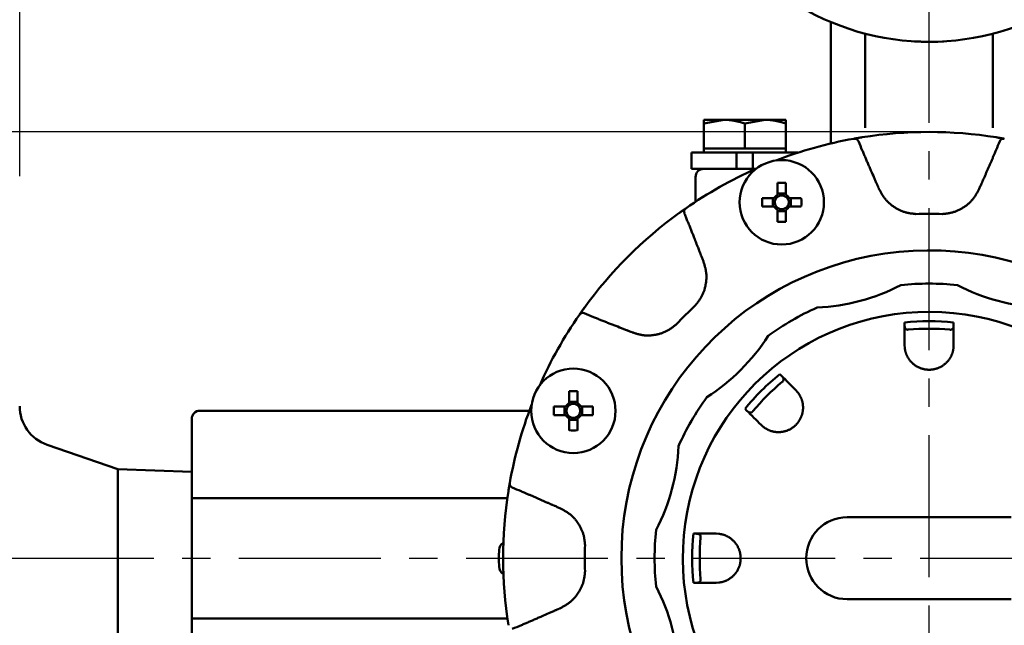
# Model space of a CAD drawing. Units: millimetres. Extents: x 0 to 1260, y -1 to 891.
# Drawn here: x 197 to 318, y 644 to 718 of the extents above; entities that cross this region are included whole.
import ezdxf

# ---------------------------------------------------------------- set-up
doc = ezdxf.new("R2010")
doc.units = ezdxf.units.MM
doc.header["$LTSCALE"] = 0.545669
doc.linetypes.add('CENTER', pattern=[50.8, 31.75, -6.35, 6.35, -6.35])
doc.layers.add('NoLayerName_001', color=7, linetype='Continuous')
doc.styles.get("Standard").update_dxf_attribs({"font": 'txt', "bigfont": 'extfont2'})
doc.dimstyles.get("Standard").update_dxf_attribs({"dimtxt": 2.5, "dimasz": 2.5, "dimexe": 1.25, "dimexo": 0.625, "dimtad": 1, "dimzin": 0, "dimdsep": 46, "dimtxsty": 'Standard', "dimcen": 2.5, "dimadec": 0, "dimazin": 0, "dimtfac": 0.75, "dimtmove": 0, "dimatfit": 3, "dimfxl": 1, "dimarcsym": 0})

# ---------------------------------------------------------------- blocks, each defined once
blk = doc.blocks.new('_OPEN30')
at = {"color": 0, "linetype": 'ByBlock', "lineweight": -2}
for p, q in [((-1, 0.267949), (0, 0)), ((0, 0), (-1, -0.267949)), ((0, 0), (-1, 0))]:
    blk.add_line(p, q, dxfattribs=at)
blk = doc.blocks.new('*D4')
at = {"layer": 'Defpoints', "color": 0}
for p in [(95.29, 801.12), (302.33, 801.12), (293.84, 301.12)]:
    blk.add_point(p, dxfattribs=at)
at = {"layer": 'NoLayerName_001', "color": 0, "linetype": 'Continuous', "lineweight": 25}
for p, q in [((301.7, 801.12), (87.04, 801.12)), ((95.29, 305.62), (95.29, 796.62)), ((293.21, 301.12), (87.04, 301.12))]:
    blk.add_line(p, q, dxfattribs=at)
at = {"layer": 'NoLayerName_001', "color": 0, "lineweight": 25, "xscale": 4.5, "yscale": 4.5, "zscale": 4.5}
for p, rotation in [((95.29, 801.12), 90), ((95.29, 301.12), 270)]:
    blk.add_blockref('_OPEN30', p, dxfattribs=dict(at, rotation=rotation))
at = {"layer": 'NoLayerName_001', "color": 0, "lineweight": 25, "insert": (85.44, 551.12), "char_height": 9, "attachment_point": 5, "rotation": 90}
blk.add_mtext('(500)', dxfattribs=at)
blk = doc.blocks.new('*D6')
at = {"layer": 'Defpoints', "color": 0}
for p in [(183.33, 812.25), (183.33, 678.12), (433.33, 678.12)]:
    blk.add_point(p, dxfattribs=at)
at = {"layer": 'NoLayerName_001', "color": 0, "linetype": 'Continuous', "lineweight": 25}
for p, q in [((183.33, 678.74), (183.33, 820.5)), ((433.33, 678.74), (433.33, 820.5)), ((428.83, 812.25), (187.83, 812.25))]:
    blk.add_line(p, q, dxfattribs=at)
at = {"layer": 'NoLayerName_001', "color": 0, "lineweight": 25, "xscale": 4.5, "yscale": 4.5, "zscale": 4.5, "rotation": 180}
blk.add_blockref('_OPEN30', (183.33, 812.25), dxfattribs=at)
at = {"layer": 'NoLayerName_001', "color": 0, "lineweight": 25, "xscale": 4.5, "yscale": 4.5, "zscale": 4.5}
blk.add_blockref('_OPEN30', (433.33, 812.25), dxfattribs=at)
at = {"layer": 'NoLayerName_001', "color": 0, "lineweight": 25, "insert": (308.33, 820.5), "char_height": 9, "attachment_point": 5}
blk.add_mtext('\\A1;250{\\H4.500000;\\S+4^ -2;}', dxfattribs=at)
blk = doc.blocks.new('*D11')
at = {"layer": 'Defpoints', "color": 0}
for p in [(183.33, 770.38), (197.33, 698.12), (183.33, 678.12)]:
    blk.add_point(p, dxfattribs=at)
at = {"layer": 'NoLayerName_001', "color": 0, "linetype": 'Continuous', "lineweight": 25}
for p, q in [((183.33, 678.74), (183.33, 778.63)), ((197.33, 698.74), (197.33, 778.63)), ((178.83, 770.38), (174.33, 770.38)), ((197.33, 770.38), (183.33, 770.38)), ((201.83, 770.38), (206.33, 770.38))]:
    blk.add_line(p, q, dxfattribs=at)
at = {"layer": 'NoLayerName_001', "color": 0, "lineweight": 25, "xscale": 4.5, "yscale": 4.5, "zscale": 4.5}
blk.add_blockref('_OPEN30', (183.33, 770.38), dxfattribs=at)
at = {"layer": 'NoLayerName_001', "color": 0, "lineweight": 25, "xscale": 4.5, "yscale": 4.5, "zscale": 4.5, "rotation": 180}
blk.add_blockref('_OPEN30', (197.33, 770.38), dxfattribs=at)
at = {"layer": 'NoLayerName_001', "color": 0, "lineweight": 25, "insert": (190.33, 777.88), "char_height": 9, "attachment_point": 5}
blk.add_mtext('14', dxfattribs=at)
blk = doc.blocks.new('*D14')
at = {"layer": 'Defpoints', "color": 0}
for p in [(314.34, 801.12), (453.92, 652.12), (477.38, 652.12)]:
    blk.add_point(p, dxfattribs=at)
at = {"layer": 'NoLayerName_001', "color": 0, "linetype": 'Continuous', "lineweight": 25}
for p, q in [((314.96, 801.12), (485.63, 801.12)), ((477.38, 796.62), (477.38, 656.62)), ((454.55, 652.12), (485.63, 652.12))]:
    blk.add_line(p, q, dxfattribs=at)
at = {"layer": 'NoLayerName_001', "color": 0, "lineweight": 25, "xscale": 4.5, "yscale": 4.5, "zscale": 4.5}
for p, rotation in [((477.38, 801.12), 90), ((477.38, 652.12), 270)]:
    blk.add_blockref('_OPEN30', p, dxfattribs=dict(at, rotation=rotation))
at = {"layer": 'NoLayerName_001', "color": 0, "lineweight": 25, "insert": (469.71, 726.62), "char_height": 9, "attachment_point": 5, "rotation": 90}
blk.add_mtext('\\A1;149{\\H7.200000;%%p1}', dxfattribs=at)
blk = doc.blocks.new('*D30')
at = {"layer": 'Defpoints', "color": 0}
for p in [(308.33, 704.12), (119.1, 600.12), (308.33, 600.12)]:
    blk.add_point(p, dxfattribs=at)
at = {"layer": 'NoLayerName_001', "color": 0, "linetype": 'Continuous', "lineweight": 25}
for p, q in [((307.71, 704.12), (110.85, 704.12)), ((119.1, 699.62), (119.1, 604.62)), ((307.71, 600.12), (110.85, 600.12))]:
    blk.add_line(p, q, dxfattribs=at)
at = {"layer": 'NoLayerName_001', "color": 0, "lineweight": 25, "xscale": 4.5, "yscale": 4.5, "zscale": 4.5}
for p, rotation in [((119.1, 704.12), 90), ((119.1, 600.12), 270)]:
    blk.add_blockref('_OPEN30', p, dxfattribs=dict(at, rotation=rotation))
at = {"layer": 'NoLayerName_001', "color": 0, "lineweight": 25, "insert": (111.6, 652.12), "char_height": 9, "attachment_point": 5, "rotation": 90}
blk.add_mtext('%%c104', dxfattribs=at)

msp = doc.modelspace()

# ---------------------------------------------------------------- linework, layer by layer
at = {"layer": 'NoLayerName_001', "color": 1, "linetype": 'CENTER', "lineweight": 25}
for p, q in [((308.33, 289.44), (308.33, 806.02)), ((308.33, 289.44), (308.33, 715.8)), ((168.65, 652.12), (453.92, 652.12)), ((168.65, 652.12), (453.92, 652.12))]:
    msp.add_line(p, q, dxfattribs=at)
at = {"layer": 'NoLayerName_001', "color": 1, "linetype": 'Continuous', "lineweight": 50}
for p, q in [((296.33, 717.4), (296.33, 717.54)), ((296.33, 702.71), (296.33, 717.4)), ((300.53, 716.12), (300.53, 704.62)), ((308.33, 715.12), (310.11, 715.17)), ((316.13, 704.62), (316.13, 716.12)), ((283.33, 705.62), (280.83, 705.62)), ((280.83, 705.17), (283.33, 705.62)), ((288.33, 705.62), (283.33, 705.62)), ((285.83, 705.17), (288.33, 705.62)), ((290.83, 705.62), (288.33, 705.62)), ((280.83, 702.12), (280.83, 705.17)), ((285.83, 702.12), (285.83, 705.17)), ((290.83, 702.12), (290.83, 705.17)), ((283.33, 702.12), (280.83, 702.12)), ((280.83, 702.12), (280.83, 701.62)), ((285.83, 702.12), (283.33, 702.12)), ((288.33, 702.12), (285.83, 702.12)), ((290.83, 702.12), (288.33, 702.12)), ((290.83, 701.62), (290.83, 702.12)), ((284.83, 701.62), (279.33, 701.62)), ((279.33, 701.62), (279.33, 699.62)), ((284.83, 699.62), (284.83, 701.62)), ((286.83, 701.62), (284.83, 701.62)), ((286.83, 701.62), (286.83, 699.62)), ((292.33, 701.62), (286.83, 701.62)), ((292.33, 701.6), (292.33, 701.62)), ((284.83, 699.62), (279.33, 699.62)), ((284.83, 699.62), (286.83, 699.62)), ((287.17, 699.62), (286.83, 699.62)), ((279.83, 698.62), (279.83, 695.61)), ((289.83, 697.92), (289.83, 696.45)), ((290.86, 696.45), (290.86, 697.92)), ((289.44, 696.06), (287.96, 696.06)), ((289.26, 696.06), (289.26, 695.03)), ((290.86, 696.63), (289.83, 696.63)), ((292.73, 696.06), (291.26, 696.06)), ((291.44, 695.03), (291.44, 696.06)), ((278.63, 694.8), (277.81, 694.22)), ((287.96, 695.03), (289.44, 695.03)), ((291.26, 695.03), (292.73, 695.03)), ((289.83, 694.63), (289.83, 693.16)), ((289.83, 694.45), (290.86, 694.45)), ((290.86, 693.16), (290.86, 694.63)), ((266.24, 682.65), (265.67, 681.85)), ((305.33, 680.61), (305.33, 680.89)), ((311.33, 680.89), (311.33, 680.61)), ((305.35, 677.8), (305.33, 678.12)), ((311.33, 678.12), (311.32, 677.8)), ((290.11, 674.58), (290.31, 674.39)), ((264.4, 672.49), (264.4, 671.01)), ((265.43, 671.01), (265.43, 672.49)), ((292.07, 672.62), (292.28, 672.39)), ((264, 670.62), (262.53, 670.62)), ((263.82, 670.62), (263.82, 669.59)), ((265.43, 671.19), (264.4, 671.19)), ((267.29, 670.62), (265.82, 670.62)), ((266, 669.59), (266, 670.62)), ((219.33, 670.12), (259.55, 670.12)), ((262.53, 669.59), (264, 669.59)), ((265.82, 669.59), (267.29, 669.59)), ((286.06, 670.14), (285.87, 670.34)), ((218.33, 669.12), (218.33, 668.83)), ((218.33, 659.45), (218.33, 668.83)), ((264.4, 669.19), (264.4, 667.72)), ((264.4, 669.02), (265.43, 669.02)), ((265.43, 667.72), (265.43, 669.19)), ((288.06, 668.17), (287.83, 668.38)), ((209.33, 662.97), (200.7, 665.95)), ((218.33, 662.66), (209.33, 662.97)), ((209.33, 641.27), (209.33, 662.97)), ((218.33, 659.45), (218.33, 658.75)), ((218.33, 659.45), (256.85, 659.45)), ((218.33, 645.49), (218.33, 658.75)), ((298.33, 657.12), (318.33, 657.12)), ((279.56, 655.12), (279.84, 655.12)), ((282.33, 655.12), (282.65, 655.1)), ((279.84, 649.12), (279.56, 649.12)), ((282.65, 649.14), (282.33, 649.12)), ((318.33, 647.12), (298.33, 647.12)), ((218.33, 645.49), (218.33, 644.78)), ((218.33, 635.41), (218.33, 644.78)), ((218.33, 644.78), (256.85, 644.78))]:
    msp.add_line(p, q, dxfattribs=at)
for points in [[(300.15, 703.47), (299.77, 703.41), (299.19, 703.31)], [(317.51, 703.3), (316.89, 703.41), (316.51, 703.47)], [(257.15, 661.3), (257.04, 660.68), (256.98, 660.3)]]:
    msp.add_lwpolyline(points, dxfattribs=at)
for centre in [(290.35, 695.54), (264.91, 670.1)]:
    msp.add_circle(centre, 5.15, dxfattribs=at)
for centre, radius, start, end in [((308.33, 746.12), 31, 237.1992, 302.7253), ((308.33, 652.12), 52, 100.1665, 111.0699), ((299.24, 702.81), 0.5, 22.6447, 100.1577), ((308.33, 652.12), 52, 80.9479, 99.0521), ((317.42, 702.81), 0.5, 79.8423, 157.3553), ((308.33, 652.12), 52, 114.0118, 124.8335), ((280.83, 698.62), 1, 90, 180), ((290.35, 670.24), 27.69, 88.9343, 91.0657), ((315.64, 695.54), 27.68, 178.934, 181.066), ((290.35, 695.54), 1.05, 119.4981, 150.5019), ((290.35, 695.54), 0.851, 142.7589, 217.2411), ((290.35, 695.54), 0.851, 127.2411, 142.7589), ((290.35, 695.54), 0.851, 52.7589, 127.2411), ((290.35, 695.54), 1.05, 29.4981, 60.5019), ((290.35, 695.54), 0.851, 37.2411, 52.7589), ((290.35, 695.54), 0.851, 322.7589, 37.2411), ((265.06, 695.54), 27.68, 358.9338, 1.0662), ((278.92, 694.39), 0.5, 124.8435, 202.3551), ((290.35, 695.54), 1.05, 209.4981, 240.5019), ((290.35, 695.54), 0.851, 217.2411, 232.7589), ((290.35, 695.54), 0.851, 232.7589, 307.2411), ((290.35, 695.54), 1.05, 299.4981, 330.5019), ((290.35, 695.54), 0.851, 307.2411, 322.7589), ((308.33, 652.12), 52, 125.9479, 144.0521), ((308.33, 652.12), 42.02, 87.7874, 92.2126), ((290.35, 720.79), 27.64, 268.9323, 271.0677), ((308.33, 652.12), 37.56, 16.5309, 180), ((293.59, 707.15), 24.47, 272.5091, 297.4909), ((308.33, 652.12), 33.5, 84.0905, 95.9095), ((323.08, 707.15), 24.47, 242.5091, 267.4909), ((308.33, 652.12), 42.02, 132.7874, 137.2126), ((308.33, 652.12), 33.5, 114.0905, 125.9095), ((308.33, 652.12), 52, 145.1665, 156.0699), ((266.06, 681.54), 0.5, 67.6436, 145.1578), ((308.33, 652.12), 30.06, 280.0059, 259.6312), ((308.33, 652.12), 28.93, 84.0471, 95.9529), ((268.05, 692.4), 24.47, 302.5091, 327.4909), ((308.33, 652.12), 28, 84.7976, 95.2024), ((308.33, 652.12), 28.93, 129.0471, 140.9529), ((308.33, 652.12), 28, 129.7976, 140.2024), ((264.91, 644.8), 27.69, 88.9343, 91.0657), ((202.33, 670.68), 5, 180, 250.9229), ((308.33, 652.12), 52, 158.9301, 169.8335), ((290.19, 670.1), 27.66, 178.9333, 181.0667), ((264.91, 670.1), 1.05, 119.4981, 150.5019), ((264.91, 670.1), 0.851, 142.7589, 217.2411), ((264.91, 670.1), 0.851, 127.2411, 142.7589), ((264.91, 670.1), 0.851, 52.7589, 127.2411), ((264.91, 670.1), 1.05, 29.4981, 60.5019), ((264.91, 670.1), 0.851, 37.2411, 52.7589), ((264.91, 670.1), 0.851, 322.7589, 37.2411), ((239.63, 670.1), 27.66, 358.9333, 1.0667), ((308.33, 652.12), 33.5, 144.0905, 155.9095), ((219.33, 669.12), 1, 90, 180), ((264.91, 670.1), 1.05, 209.4981, 240.5019), ((264.91, 670.1), 0.851, 217.2411, 232.7589), ((264.91, 670.1), 0.851, 232.7589, 307.2411), ((264.91, 670.1), 1.05, 299.4981, 330.5019), ((264.91, 670.1), 0.851, 307.2411, 322.7589), ((264.91, 695.38), 27.66, 268.9333, 271.0667), ((253.3, 666.86), 24.47, 332.5091, 357.4909), ((257.64, 661.21), 0.5, 169.8433, 247.3555), ((308.33, 652.12), 52, 170.9479, 189.0521), ((298.33, 652.12), 5, 90, 270), ((308.33, 652.12), 33.5, 174.0905, 185.9095), ((308.33, 652.12), 28.93, 174.0471, 185.9529), ((256.84, 653.12), 1, 118.4068, 178.8874), ((308.33, 652.12), 28, 174.7976, 185.2024), ((308.33, 652.12), 52.5, 178.8874, 181.1126), ((308.33, 652.12), 42.02, 177.7874, 182.2126), ((308.33, 652.12), 37.56, 180, 343.4691), ((256.84, 651.12), 1, 181.1126, 241.5932), ((253.3, 637.37), 24.47, 2.5091, 27.4909)]:
    msp.add_arc(centre, radius, start, end, dxfattribs=at)
for points, knots in [([(306.56, 715.17), (306.67, 715.16), (306.85, 715.16), (307.06, 715.15), (307.17, 715.14), (307.26, 715.14), (307.35, 715.14), (307.44, 715.13), (307.53, 715.13), (307.62, 715.13), (307.71, 715.13), (307.8, 715.12), (307.89, 715.12), (307.97, 715.12), (308.06, 715.12), (308.18, 715.12), (308.27, 715.12), (308.33, 715.12)], [0, 0, 0, 0, 0.354036, 0.531184, 0.619813, 0.708488, 0.797216, 0.886004, 0.97486, 1.06379, 1.152803, 1.241907, 1.331108, 1.420417, 1.509839, 1.599359, 1.778562, 1.778562, 1.778562, 1.778562]), ([(283.33, 705.62), (283.38, 705.62), (283.46, 705.62), (283.59, 705.61), (283.71, 705.61), (283.84, 705.6), (283.96, 705.58), (284.09, 705.57), (284.21, 705.55), (284.34, 705.53), (284.47, 705.51), (284.59, 705.48), (284.71, 705.46), (284.84, 705.43), (284.96, 705.4), (285.09, 705.37), (285.21, 705.34), (285.34, 705.31), (285.46, 705.27), (285.63, 705.23), (285.75, 705.19), (285.83, 705.17)], [0, 0, 0, 0, 0.126607, 0.253086, 0.379453, 0.505789, 0.632163, 0.758632, 0.885241, 1.012024, 1.139006, 1.266202, 1.393617, 1.521253, 1.6491, 1.777146, 1.905371, 2.033753, 2.162264, 2.290874, 2.548265, 2.548265, 2.548265, 2.548265]), ([(288.33, 705.62), (288.38, 705.62), (288.46, 705.62), (288.59, 705.61), (288.71, 705.61), (288.84, 705.6), (288.96, 705.58), (289.09, 705.57), (289.21, 705.55), (289.34, 705.53), (289.47, 705.51), (289.59, 705.48), (289.71, 705.46), (289.84, 705.43), (289.96, 705.4), (290.09, 705.37), (290.21, 705.34), (290.34, 705.31), (290.46, 705.27), (290.63, 705.23), (290.75, 705.19), (290.83, 705.17)], [0, 0, 0, 0, 0.126612, 0.253095, 0.379466, 0.505805, 0.632182, 0.758652, 0.885262, 1.012046, 1.139028, 1.266223, 1.393638, 1.521272, 1.649118, 1.777162, 1.905385, 2.033764, 2.162272, 2.29088, 2.548265, 2.548265, 2.548265, 2.548265]), ([(299.15, 703.3), (299.17, 703.31), (299.22, 703.31), (299.31, 703.33), (299.41, 703.35), (299.51, 703.37), (299.62, 703.38), (299.73, 703.4), (299.84, 703.42), (299.95, 703.44), (300.05, 703.45), (300.12, 703.47), (300.15, 703.47)], [0, 0, 0, 0, 0.058379, 0.154486, 0.264382, 0.361115, 0.468444, 0.584987, 0.708612, 0.793761, 0.923872, 1.011392, 1.011392, 1.011392, 1.011392]), ([(316.51, 703.47), (316.59, 703.46), (316.7, 703.44), (316.84, 703.42), (316.95, 703.4), (317.05, 703.38), (317.16, 703.36), (317.27, 703.34), (317.38, 703.33), (317.45, 703.31), (317.5, 703.3), (317.51, 703.3)], [0, 0, 0, 0, 0.218185, 0.345173, 0.426929, 0.543594, 0.651118, 0.776824, 0.879323, 0.968842, 1.011391, 1.011391, 1.011391, 1.011391]), ([(299.7, 703), (299.86, 702.63), (300.08, 702.1), (300.37, 701.43), (300.56, 700.98), (300.72, 700.61), (300.88, 700.24), (301.04, 699.87), (301.3, 699.27), (301.5, 698.83), (301.63, 698.53)], [0, 0, 0, 0, 1.217418, 1.704376, 2.191327, 2.678274, 2.921748, 3.408698, 3.895655, 4.869589, 4.869589, 4.869589, 4.869589]), ([(315.04, 698.53), (315.09, 698.65), (315.2, 698.89), (315.35, 699.24), (315.51, 699.6), (315.67, 699.96), (315.82, 700.31), (315.98, 700.67), (316.13, 701.03), (316.31, 701.45), (316.59, 702.1), (316.81, 702.64), (316.96, 703)], [0, 0, 0, 0, 0.389568, 0.779138, 1.168709, 1.558281, 1.947851, 2.337419, 2.726984, 3.116548, 3.700896, 4.869598, 4.869598, 4.869598, 4.869598]), ([(301.63, 698.53), (301.69, 698.4), (301.78, 698.2), (301.88, 697.95), (301.95, 697.8), (302.01, 697.66), (302.09, 697.49), (302.16, 697.33), (302.2, 697.22), (302.21, 697.2)], [0, 0, 0, 0, 0.436766, 0.655146, 0.800732, 0.946317, 1.091902, 1.383074, 1.455867, 1.455867, 1.455867, 1.455867]), ([(314.45, 697.2), (314.51, 697.33), (314.6, 697.53), (314.7, 697.78), (314.77, 697.93), (314.83, 698.06), (314.91, 698.24), (314.98, 698.4), (315.03, 698.51), (315.04, 698.53)], [0, 0, 0, 0, 0.436762, 0.655142, 0.800727, 0.946313, 1.091898, 1.383073, 1.455867, 1.455867, 1.455867, 1.455867]), ([(302.21, 697.2), (302.24, 697.14), (302.3, 697.03), (302.39, 696.85), (302.48, 696.69), (302.57, 696.52), (302.67, 696.36), (302.78, 696.2), (302.89, 696.05), (303.01, 695.9), (303.14, 695.76), (303.27, 695.62), (303.41, 695.48), (303.56, 695.36), (303.7, 695.23), (303.86, 695.11), (304.01, 695), (304.18, 694.89), (304.34, 694.79), (304.51, 694.7), (304.68, 694.61), (304.85, 694.53), (305.03, 694.46), (305.21, 694.39), (305.39, 694.33), (305.58, 694.28), (305.76, 694.24), (305.95, 694.21), (306.14, 694.18), (306.33, 694.16), (306.52, 694.13), (306.65, 694.12), (306.71, 694.11)], [0, 0, 0, 0, 0.191571, 0.382982, 0.574115, 0.764937, 0.955547, 1.146192, 1.337068, 1.528262, 1.719824, 1.911774, 2.104101, 2.296768, 2.489712, 2.682849, 2.876072, 3.069246, 3.262239, 3.454946, 3.647287, 3.839213, 4.030708, 4.221792, 4.412526, 4.603031, 4.793596, 4.984471, 5.175763, 5.367465, 5.559488, 5.751685, 5.751685, 5.751685, 5.751685]), ([(309.96, 694.11), (310.02, 694.12), (310.15, 694.13), (310.34, 694.15), (310.53, 694.17), (310.72, 694.2), (310.9, 694.24), (311.09, 694.28), (311.27, 694.33), (311.46, 694.39), (311.64, 694.46), (311.81, 694.53), (311.99, 694.61), (312.16, 694.7), (312.33, 694.8), (312.49, 694.9), (312.65, 695), (312.81, 695.11), (312.96, 695.23), (313.11, 695.35), (313.26, 695.48), (313.39, 695.62), (313.53, 695.75), (313.65, 695.9), (313.77, 696.05), (313.88, 696.2), (313.99, 696.36), (314.09, 696.52), (314.18, 696.69), (314.27, 696.86), (314.36, 697.03), (314.42, 697.14), (314.45, 697.2)], [0, 0, 0, 0, 0.191782, 0.383395, 0.574715, 0.765704, 0.95646, 1.147236, 1.338236, 1.52955, 1.721231, 1.913295, 2.10573, 2.298489, 2.491503, 2.684677, 2.877892, 3.071012, 3.263915, 3.456503, 3.648703, 3.840474, 4.031804, 4.222719, 4.413284, 4.603638, 4.794085, 4.984849, 5.176026, 5.367604, 5.559492, 5.751549, 5.751549, 5.751549, 5.751549]), ([(277.81, 694.22), (277.87, 694.26), (277.96, 694.33), (278.07, 694.41), (278.16, 694.47), (278.25, 694.53), (278.34, 694.6), (278.43, 694.66), (278.52, 694.72), (278.58, 694.77), (278.62, 694.79), (278.63, 694.8)], [0, 0, 0, 0, 0.218184, 0.345172, 0.426928, 0.543592, 0.651115, 0.776821, 0.879319, 0.968838, 1.011387, 1.011387, 1.011387, 1.011387]), ([(280.26, 689.68), (280.2, 689.83), (280.1, 690.08), (279.96, 690.43), (279.85, 690.74), (279.73, 691.04), (279.59, 691.39), (279.43, 691.79), (279.25, 692.25), (279.09, 692.65), (278.95, 693), (278.8, 693.35), (278.64, 693.75), (278.52, 694.05), (278.45, 694.2)], [0, 0, 0, 0, 0.486961, 0.811602, 1.136244, 1.460886, 1.785528, 2.272492, 2.759454, 3.246413, 3.571051, 3.895689, 4.382644, 4.869601, 4.869601, 4.869601, 4.869601]), ([(280.79, 688.32), (280.73, 688.46), (280.65, 688.66), (280.55, 688.91), (280.49, 689.07), (280.44, 689.2), (280.37, 689.38), (280.31, 689.54), (280.26, 689.65), (280.26, 689.68)], [0, 0, 0, 0, 0.436763, 0.655143, 0.800729, 0.946315, 1.091901, 1.383075, 1.45587, 1.45587, 1.45587, 1.45587]), ([(279.79, 682.96), (279.83, 683.01), (279.91, 683.11), (280.03, 683.26), (280.15, 683.41), (280.26, 683.56), (280.37, 683.72), (280.47, 683.88), (280.56, 684.05), (280.65, 684.22), (280.73, 684.39), (280.8, 684.57), (280.87, 684.75), (280.93, 684.93), (280.98, 685.12), (281.02, 685.31), (281.06, 685.5), (281.1, 685.69), (281.12, 685.88), (281.14, 686.07), (281.15, 686.26), (281.15, 686.45), (281.15, 686.64), (281.14, 686.84), (281.11, 687.02), (281.08, 687.21), (281.05, 687.4), (281, 687.59), (280.95, 687.77), (280.9, 687.95), (280.84, 688.14), (280.8, 688.26), (280.79, 688.32)], [0, 0, 0, 0, 0.191782, 0.383395, 0.574715, 0.765704, 0.95646, 1.147237, 1.338236, 1.52955, 1.721231, 1.913296, 2.10573, 2.29849, 2.491504, 2.684677, 2.877892, 3.071013, 3.263916, 3.456504, 3.648704, 3.840474, 4.031805, 4.22272, 4.413285, 4.603639, 4.794085, 4.98485, 5.176027, 5.367605, 5.559493, 5.75155, 5.75155, 5.75155, 5.75155]), ([(265.65, 681.82), (265.66, 681.84), (265.7, 681.89), (265.76, 681.97), (265.82, 682.06), (265.88, 682.15), (265.94, 682.24), (266, 682.32), (266.06, 682.4), (266.12, 682.48), (266.18, 682.56), (266.22, 682.62), (266.24, 682.65)], [0, 0, 0, 0, 0.073189, 0.179631, 0.295372, 0.395776, 0.506354, 0.625528, 0.708611, 0.79376, 0.923872, 1.011391, 1.011391, 1.011391, 1.011391]), ([(266.25, 682), (266.63, 681.84), (267.15, 681.63), (267.83, 681.35), (268.28, 681.17), (268.66, 681.02), (269.04, 680.87), (269.41, 680.72), (270.02, 680.49), (270.47, 680.31), (270.78, 680.2)], [0, 0, 0, 0, 1.217418, 1.704376, 2.191328, 2.678275, 2.921748, 3.408698, 3.895656, 4.869589, 4.869589, 4.869589, 4.869589]), ([(272.13, 679.67), (272.19, 679.65), (272.31, 679.61), (272.49, 679.55), (272.68, 679.49), (272.86, 679.44), (273.05, 679.4), (273.23, 679.36), (273.42, 679.33), (273.61, 679.31), (273.81, 679.3), (274, 679.3), (274.19, 679.3), (274.38, 679.31), (274.57, 679.33), (274.77, 679.36), (274.96, 679.39), (275.15, 679.43), (275.33, 679.47), (275.52, 679.52), (275.7, 679.58), (275.88, 679.65), (276.06, 679.72), (276.23, 679.8), (276.4, 679.89), (276.57, 679.98), (276.73, 680.09), (276.88, 680.2), (277.04, 680.31), (277.19, 680.43), (277.34, 680.55), (277.44, 680.63), (277.49, 680.67)], [0, 0, 0, 0, 0.191571, 0.382982, 0.574114, 0.764937, 0.955547, 1.146192, 1.337068, 1.528262, 1.719824, 1.911774, 2.104101, 2.296767, 2.489712, 2.682849, 2.876072, 3.069245, 3.262239, 3.454945, 3.647286, 3.839212, 4.030707, 4.221792, 4.412525, 4.60303, 4.793596, 4.984471, 5.175762, 5.367465, 5.559487, 5.751684, 5.751684, 5.751684, 5.751684]), ([(305.33, 680.61), (305.33, 680.6), (305.33, 680.59), (305.33, 680.57), (305.33, 680.56), (305.33, 680.55), (305.33, 680.54), (305.33, 680.52), (305.33, 680.51), (305.34, 680.5), (305.34, 680.49), (305.34, 680.47), (305.34, 680.46), (305.34, 680.45), (305.34, 680.44), (305.34, 680.42), (305.34, 680.41), (305.34, 680.4), (305.34, 680.39), (305.35, 680.38), (305.35, 680.36), (305.35, 680.35), (305.35, 680.34), (305.35, 680.33), (305.36, 680.31), (305.36, 680.3), (305.36, 680.29), (305.37, 680.28), (305.37, 680.27), (305.37, 680.25), (305.38, 680.24), (305.38, 680.23), (305.39, 680.22), (305.39, 680.21), (305.4, 680.19), (305.41, 680.18), (305.41, 680.17), (305.42, 680.16), (305.43, 680.15), (305.44, 680.14), (305.44, 680.13), (305.45, 680.12)], [0, 0, 0, 0, 0.0250081, 0.0375099, 0.0500092, 0.0625052, 0.0749973, 0.0874847, 0.0999672, 0.1124444, 0.1249161, 0.1373824, 0.1498436, 0.1623, 0.1747525, 0.1872019, 0.1996496, 0.2120972, 0.2245465, 0.2369997, 0.2494596, 0.2619291, 0.2744117, 0.2869113, 0.2994329, 0.3119825, 0.3245667, 0.3371935, 0.3498719, 0.3626118, 0.3754244, 0.388322, 0.4013185, 0.4144323, 0.4276866, 0.441108, 0.4547264, 0.4685751, 0.4826907, 0.4971136, 0.5118972, 0.5118972, 0.5118972, 0.5118972]), ([(310.87, 680), (310.89, 680), (310.93, 680), (310.99, 680), (311.03, 680.01), (311.07, 680.02), (311.1, 680.04), (311.13, 680.05), (311.15, 680.06), (311.17, 680.08), (311.19, 680.09), (311.21, 680.11), (311.22, 680.12), (311.24, 680.14), (311.25, 680.16), (311.26, 680.17), (311.27, 680.19), (311.27, 680.2), (311.28, 680.22), (311.29, 680.24), (311.29, 680.25), (311.3, 680.27), (311.3, 680.29), (311.31, 680.31), (311.31, 680.32), (311.31, 680.34), (311.32, 680.36), (311.32, 680.37), (311.32, 680.39), (311.32, 680.41), (311.32, 680.42), (311.33, 680.44), (311.33, 680.46), (311.33, 680.47), (311.33, 680.49), (311.33, 680.51), (311.33, 680.53), (311.33, 680.54), (311.33, 680.56), (311.33, 680.58), (311.33, 680.6), (311.33, 680.61)], [0, 0, 0, 0, 0.0640653, 0.1188676, 0.1641426, 0.202543, 0.235794, 0.2652467, 0.292103, 0.3172399, 0.3409447, 0.3633926, 0.384755, 0.4051964, 0.424872, 0.4439243, 0.4624812, 0.4806538, 0.4985357, 0.5162034, 0.5337164, 0.5511194, 0.5684441, 0.5857096, 0.6029274, 0.6201074, 0.6372584, 0.6543878, 0.6715022, 0.688607, 0.7057067, 0.7228049, 0.7399043, 0.757007, 0.7741142, 0.7912267, 0.8083447, 0.8254681, 0.8425961, 0.8597278, 0.893998, 0.893998, 0.893998, 0.893998]), ([(270.78, 680.2), (270.91, 680.14), (271.11, 680.07), (271.36, 679.97), (271.52, 679.91), (271.66, 679.85), (271.84, 679.78), (272, 679.72), (272.11, 679.67), (272.13, 679.67)], [0, 0, 0, 0, 0.436766, 0.655146, 0.800732, 0.946317, 1.091902, 1.383073, 1.455866, 1.455866, 1.455866, 1.455866]), ([(305.45, 680.12), (305.45, 680.12), (305.46, 680.11), (305.47, 680.1), (305.48, 680.09), (305.49, 680.08), (305.51, 680.07), (305.52, 680.06), (305.54, 680.05), (305.56, 680.04), (305.58, 680.03), (305.61, 680.02), (305.64, 680.01), (305.67, 680.01), (305.71, 680), (305.75, 680), (305.78, 680), (305.79, 680)], [0, 0, 0, 0, 0.0152135, 0.0309332, 0.0472421, 0.0642312, 0.0820489, 0.1009047, 0.1210305, 0.1426757, 0.1661194, 0.1918716, 0.2206418, 0.2532416, 0.2907551, 0.3337949, 0.3811186, 0.3811186, 0.3811186, 0.3811186]), ([(305.35, 677.8), (305.36, 677.76), (305.37, 677.68), (305.39, 677.56), (305.42, 677.45), (305.44, 677.33), (305.48, 677.21), (305.51, 677.09), (305.56, 676.97), (305.61, 676.85), (305.67, 676.73), (305.74, 676.61), (305.81, 676.49), (305.89, 676.38), (305.97, 676.26), (306.07, 676.15), (306.17, 676.04), (306.27, 675.94), (306.38, 675.84), (306.5, 675.74), (306.63, 675.65), (306.76, 675.56), (306.9, 675.48), (307.04, 675.41), (307.19, 675.34), (307.35, 675.28), (307.51, 675.23), (307.67, 675.19), (307.83, 675.16), (308, 675.14), (308.17, 675.12), (308.33, 675.12), (308.5, 675.12), (308.67, 675.14), (308.84, 675.16), (309, 675.19), (309.16, 675.23), (309.32, 675.28), (309.47, 675.34), (309.62, 675.41), (309.72, 675.46), (309.77, 675.48)], [0, 0, 0, 0, 0.120077, 0.240427, 0.361354, 0.48322, 0.606474, 0.731674, 0.859442, 0.989954, 1.123118, 1.258837, 1.397017, 1.537572, 1.680423, 1.825503, 1.97274, 2.122052, 2.273393, 2.42676, 2.58219, 2.739769, 2.899484, 3.061088, 3.224321, 3.388943, 3.554742, 3.721545, 3.889194, 4.057478, 4.226162, 4.395012, 4.563804, 4.732329, 4.900413, 5.067867, 5.234477, 5.400019, 5.564266, 5.727069, 5.888296, 5.888296, 5.888296, 5.888296]), ([(309.77, 675.48), (309.81, 675.51), (309.91, 675.56), (310.04, 675.65), (310.16, 675.74), (310.28, 675.84), (310.39, 675.94), (310.5, 676.04), (310.6, 676.15), (310.69, 676.26), (310.78, 676.38), (310.86, 676.49), (310.93, 676.61), (311, 676.73), (311.05, 676.85), (311.11, 676.97), (311.15, 677.09), (311.19, 677.21), (311.23, 677.33), (311.25, 677.45), (311.28, 677.57), (311.3, 677.68), (311.31, 677.76), (311.32, 677.8)], [0, 0, 0, 0, 0.159483, 0.317025, 0.472413, 0.625602, 0.776674, 0.925675, 1.072611, 1.217445, 1.36012, 1.500596, 1.638831, 1.774766, 1.908335, 2.039462, 2.168066, 2.294066, 2.417605, 2.539317, 2.659793, 2.77951, 2.898868, 2.898868, 2.898868, 2.898868]), ([(290.41, 673.63), (290.43, 673.65), (290.46, 673.67), (290.49, 673.71), (290.52, 673.75), (290.54, 673.79), (290.55, 673.82), (290.56, 673.85), (290.56, 673.87), (290.57, 673.9), (290.57, 673.92), (290.57, 673.94), (290.57, 673.96), (290.57, 673.99), (290.57, 674), (290.56, 674.02), (290.56, 674.04), (290.55, 674.06), (290.55, 674.08), (290.54, 674.09), (290.53, 674.11), (290.52, 674.12), (290.51, 674.14), (290.5, 674.15), (290.5, 674.17), (290.49, 674.18), (290.48, 674.19), (290.47, 674.21), (290.45, 674.22), (290.44, 674.24), (290.43, 674.25), (290.42, 674.26), (290.41, 674.27), (290.4, 674.29), (290.39, 674.3), (290.38, 674.31), (290.37, 674.33), (290.35, 674.34), (290.34, 674.35), (290.33, 674.37), (290.31, 674.38), (290.31, 674.39)], [0, 0, 0, 0, 0.0640654, 0.1188676, 0.1641424, 0.2025429, 0.2357944, 0.2652476, 0.2921043, 0.3172416, 0.3409466, 0.3633946, 0.3847569, 0.4051981, 0.4248735, 0.4439255, 0.4624819, 0.4806541, 0.4985356, 0.5162028, 0.5337154, 0.5511179, 0.5684423, 0.5857075, 0.6029251, 0.6201049, 0.6372557, 0.6543851, 0.6714994, 0.6886043, 0.705704, 0.7228023, 0.7399018, 0.7570046, 0.774112, 0.7912247, 0.8083429, 0.8254665, 0.8425947, 0.8597268, 0.8939974, 0.8939974, 0.8939974, 0.8939974]), ([(292.83, 669.65), (292.84, 669.71), (292.87, 669.81), (292.9, 669.96), (292.92, 670.11), (292.94, 670.27), (292.95, 670.42), (292.95, 670.57), (292.94, 670.71), (292.93, 670.86), (292.91, 671), (292.88, 671.14), (292.85, 671.27), (292.81, 671.4), (292.77, 671.53), (292.72, 671.65), (292.67, 671.77), (292.61, 671.88), (292.55, 671.99), (292.49, 672.09), (292.42, 672.19), (292.35, 672.29), (292.31, 672.36), (292.28, 672.39)], [0, 0, 0, 0, 0.159482, 0.317023, 0.472411, 0.625598, 0.776669, 0.92567, 1.072604, 1.217438, 1.360113, 1.50059, 1.638825, 1.774762, 1.908331, 2.039459, 2.168063, 2.294064, 2.417602, 2.539314, 2.65979, 2.779508, 2.898866, 2.898866, 2.898866, 2.898866]), ([(286.06, 670.14), (286.07, 670.14), (286.08, 670.13), (286.09, 670.12), (286.1, 670.11), (286.11, 670.1), (286.12, 670.09), (286.13, 670.08), (286.14, 670.08), (286.15, 670.07), (286.15, 670.06), (286.16, 670.05), (286.17, 670.04), (286.18, 670.03), (286.19, 670.03), (286.2, 670.02), (286.21, 670.01), (286.22, 670), (286.23, 669.99), (286.24, 669.99), (286.25, 669.98), (286.26, 669.97), (286.27, 669.96), (286.28, 669.96), (286.29, 669.95), (286.3, 669.94), (286.31, 669.94), (286.32, 669.93), (286.34, 669.93), (286.35, 669.92), (286.36, 669.92), (286.37, 669.91), (286.38, 669.91), (286.39, 669.9), (286.41, 669.9), (286.42, 669.89), (286.43, 669.89), (286.45, 669.89), (286.46, 669.88), (286.48, 669.88), (286.49, 669.88), (286.49, 669.88)], [0, 0, 0, 0, 0.0250087, 0.0375109, 0.0500105, 0.0625068, 0.0749991, 0.0874869, 0.0999696, 0.112447, 0.124919, 0.1373855, 0.1498468, 0.1623034, 0.174756, 0.1872056, 0.1996534, 0.2121009, 0.2245502, 0.2370035, 0.2494633, 0.2619327, 0.2744151, 0.2869146, 0.299436, 0.3119854, 0.3245694, 0.337196, 0.3498742, 0.3626139, 0.3754264, 0.388324, 0.4013205, 0.4144344, 0.4276887, 0.4411102, 0.4547286, 0.4685774, 0.4826931, 0.4971159, 0.5118996, 0.5118996, 0.5118996, 0.5118996]), ([(286.49, 669.88), (286.49, 669.88), (286.51, 669.88), (286.52, 669.88), (286.54, 669.88), (286.55, 669.88), (286.57, 669.89), (286.59, 669.89), (286.61, 669.89), (286.63, 669.9), (286.65, 669.91), (286.68, 669.92), (286.7, 669.94), (286.73, 669.95), (286.76, 669.98), (286.79, 670.01), (286.81, 670.03), (286.82, 670.04)], [0, 0, 0, 0, 0.0152136, 0.0309334, 0.0472423, 0.0642315, 0.0820492, 0.100905, 0.1210306, 0.1426756, 0.1661194, 0.1918718, 0.2206419, 0.2532412, 0.2907544, 0.3337945, 0.3811183, 0.3811183, 0.3811183, 0.3811183]), ([(288.06, 668.17), (288.1, 668.15), (288.16, 668.1), (288.26, 668.03), (288.36, 667.97), (288.47, 667.9), (288.57, 667.84), (288.68, 667.78), (288.8, 667.73), (288.92, 667.68), (289.05, 667.64), (289.18, 667.6), (289.31, 667.57), (289.45, 667.54), (289.59, 667.52), (289.74, 667.51), (289.88, 667.5), (290.03, 667.5), (290.18, 667.51), (290.34, 667.53), (290.49, 667.55), (290.65, 667.58), (290.8, 667.63), (290.95, 667.68), (291.11, 667.73), (291.26, 667.8), (291.4, 667.88), (291.55, 667.96), (291.69, 668.06), (291.82, 668.16), (291.95, 668.27), (292.07, 668.38), (292.19, 668.5), (292.3, 668.63), (292.4, 668.77), (292.49, 668.91), (292.57, 669.05), (292.65, 669.2), (292.72, 669.35), (292.78, 669.5), (292.81, 669.6), (292.83, 669.65)], [0, 0, 0, 0, 0.120073, 0.24042, 0.361344, 0.483209, 0.606462, 0.731662, 0.85943, 0.989944, 1.123111, 1.258833, 1.397016, 1.537573, 1.680425, 1.825507, 1.972744, 2.122055, 2.273396, 2.426762, 2.582191, 2.73977, 2.899484, 3.061088, 3.22432, 3.388942, 3.554741, 3.721544, 3.889193, 4.057476, 4.22616, 4.395012, 4.563803, 4.73233, 4.900414, 5.067868, 5.23448, 5.400022, 5.564269, 5.727072, 5.888298, 5.888298, 5.888298, 5.888298]), ([(256.98, 660.3), (256.99, 660.37), (257.01, 660.49), (257.03, 660.63), (257.05, 660.73), (257.07, 660.83), (257.09, 660.95), (257.11, 661.06), (257.13, 661.16), (257.14, 661.24), (257.15, 661.28), (257.15, 661.3)], [0, 0, 0, 0, 0.218185, 0.345173, 0.42693, 0.543594, 0.651118, 0.776823, 0.879322, 0.968842, 1.011392, 1.011392, 1.011392, 1.011392]), ([(261.92, 658.82), (261.8, 658.87), (261.57, 658.98), (261.21, 659.14), (260.85, 659.3), (260.5, 659.45), (260.14, 659.61), (259.78, 659.76), (259.42, 659.91), (259, 660.09), (258.35, 660.37), (257.81, 660.6), (257.45, 660.75)], [0, 0, 0, 0, 0.389568, 0.779138, 1.168709, 1.55828, 1.94785, 2.337417, 2.726982, 3.116546, 3.700893, 4.869594, 4.869594, 4.869594, 4.869594]), ([(263.26, 658.24), (263.12, 658.3), (262.92, 658.38), (262.68, 658.49), (262.52, 658.56), (262.39, 658.62), (262.21, 658.69), (262.05, 658.76), (261.94, 658.81), (261.92, 658.82)], [0, 0, 0, 0, 0.436762, 0.655142, 0.800727, 0.946313, 1.091898, 1.383073, 1.455867, 1.455867, 1.455867, 1.455867]), ([(266.34, 653.74), (266.33, 653.8), (266.32, 653.93), (266.3, 654.12), (266.28, 654.31), (266.25, 654.5), (266.22, 654.69), (266.17, 654.88), (266.12, 655.06), (266.06, 655.24), (265.99, 655.42), (265.92, 655.6), (265.84, 655.77), (265.75, 655.94), (265.66, 656.11), (265.56, 656.28), (265.45, 656.44), (265.34, 656.6), (265.22, 656.75), (265.1, 656.9), (264.97, 657.04), (264.84, 657.18), (264.7, 657.31), (264.55, 657.44), (264.4, 657.55), (264.25, 657.67), (264.09, 657.77), (263.93, 657.87), (263.76, 657.97), (263.59, 658.06), (263.43, 658.15), (263.31, 658.21), (263.26, 658.24)], [0, 0, 0, 0, 0.191782, 0.383395, 0.574714, 0.765704, 0.95646, 1.147236, 1.338236, 1.529549, 1.72123, 1.913295, 2.105729, 2.298488, 2.491502, 2.684676, 2.877891, 3.071011, 3.263914, 3.456502, 3.648702, 3.840472, 4.031802, 4.222718, 4.413283, 4.603637, 4.794083, 4.984847, 5.176024, 5.367602, 5.55949, 5.751546, 5.751546, 5.751546, 5.751546]), ([(279.84, 655.12), (279.86, 655.12), (279.91, 655.12), (280.01, 655.12), (280.1, 655.12), (280.29, 655.12), (280.46, 655.12), (280.64, 655.12), (280.73, 655.12), (280.87, 655.12), (281.01, 655.12), (281.15, 655.12), (281.26, 655.12), (281.41, 655.12), (281.57, 655.12), (281.89, 655.12), (282.13, 655.12), (282.33, 655.12)], [0, 0, 0, 0, 0.069551, 0.139992, 0.287044, 0.36481, 0.705515, 0.798172, 0.893849, 0.992561, 1.199145, 1.306995, 1.417639, 1.530799, 1.763545, 1.882573, 2.493083, 2.493083, 2.493083, 2.493083]), ([(280.45, 654.66), (280.45, 654.68), (280.45, 654.72), (280.45, 654.77), (280.44, 654.82), (280.43, 654.86), (280.41, 654.89), (280.4, 654.91), (280.39, 654.94), (280.37, 654.96), (280.36, 654.98), (280.34, 654.99), (280.33, 655.01), (280.31, 655.02), (280.3, 655.03), (280.28, 655.04), (280.26, 655.05), (280.25, 655.06), (280.23, 655.07), (280.21, 655.07), (280.2, 655.08), (280.18, 655.08), (280.16, 655.09), (280.15, 655.09), (280.13, 655.1), (280.11, 655.1), (280.1, 655.1), (280.08, 655.1), (280.06, 655.11), (280.04, 655.11), (280.03, 655.11), (280.01, 655.11), (279.99, 655.11), (279.98, 655.11), (279.96, 655.11), (279.94, 655.12), (279.93, 655.12), (279.91, 655.12), (279.89, 655.12), (279.87, 655.12), (279.85, 655.12), (279.84, 655.12)], [0, 0, 0, 0, 0.0640652, 0.1188674, 0.1641429, 0.2025437, 0.2357951, 0.265248, 0.2921044, 0.3172414, 0.3409461, 0.363394, 0.3847562, 0.4051975, 0.4248729, 0.443925, 0.4624817, 0.480654, 0.4985358, 0.5162032, 0.5337159, 0.5511187, 0.5684433, 0.5857087, 0.6029264, 0.6201063, 0.6372573, 0.6543867, 0.6715012, 0.688606, 0.7057058, 0.7228041, 0.7399036, 0.7570064, 0.7741138, 0.7912265, 0.8083447, 0.8254683, 0.8425965, 0.8597284, 0.893999, 0.893999, 0.893999, 0.893999]), ([(284.97, 653.55), (284.94, 653.6), (284.89, 653.69), (284.8, 653.82), (284.71, 653.95), (284.62, 654.07), (284.51, 654.18), (284.41, 654.29), (284.3, 654.38), (284.19, 654.48), (284.08, 654.56), (283.96, 654.64), (283.84, 654.71), (283.72, 654.78), (283.6, 654.84), (283.48, 654.89), (283.36, 654.94), (283.24, 654.98), (283.12, 655.01), (283, 655.04), (282.89, 655.06), (282.77, 655.08), (282.69, 655.1), (282.65, 655.1)], [0, 0, 0, 0, 0.159483, 0.317025, 0.472414, 0.625602, 0.776674, 0.925675, 1.07261, 1.217445, 1.360119, 1.500596, 1.63883, 1.774766, 1.908335, 2.039462, 2.168066, 2.294066, 2.417605, 2.539317, 2.659793, 2.77951, 2.898868, 2.898868, 2.898868, 2.898868]), ([(282.65, 649.14), (282.69, 649.14), (282.77, 649.16), (282.89, 649.18), (283.01, 649.2), (283.12, 649.23), (283.24, 649.26), (283.36, 649.3), (283.48, 649.35), (283.6, 649.4), (283.72, 649.46), (283.84, 649.52), (283.96, 649.59), (284.07, 649.67), (284.19, 649.76), (284.3, 649.85), (284.41, 649.95), (284.51, 650.06), (284.62, 650.17), (284.71, 650.29), (284.8, 650.41), (284.89, 650.55), (284.97, 650.69), (285.04, 650.83), (285.11, 650.98), (285.17, 651.13), (285.22, 651.29), (285.26, 651.45), (285.29, 651.62), (285.32, 651.78), (285.33, 651.95), (285.33, 652.12), (285.33, 652.29), (285.32, 652.46), (285.29, 652.62), (285.26, 652.79), (285.22, 652.95), (285.17, 653.11), (285.11, 653.26), (285.04, 653.41), (284.99, 653.5), (284.97, 653.55)], [0, 0, 0, 0, 0.120077, 0.240427, 0.361353, 0.483219, 0.606474, 0.731673, 0.859441, 0.989953, 1.123117, 1.258836, 1.397016, 1.537571, 1.680422, 1.825503, 1.972739, 2.122051, 2.273393, 2.426759, 2.58219, 2.739769, 2.899484, 3.061088, 3.22432, 3.388942, 3.554741, 3.721544, 3.889194, 4.057477, 4.226161, 4.395012, 4.563803, 4.732329, 4.900412, 5.067866, 5.234477, 5.400018, 5.564265, 5.727068, 5.888295, 5.888295, 5.888295, 5.888295]), ([(263.26, 646), (263.31, 646.03), (263.43, 646.08), (263.6, 646.17), (263.77, 646.26), (263.93, 646.36), (264.09, 646.46), (264.25, 646.56), (264.4, 646.68), (264.55, 646.8), (264.7, 646.93), (264.83, 647.06), (264.97, 647.2), (265.1, 647.34), (265.22, 647.49), (265.34, 647.64), (265.45, 647.8), (265.56, 647.96), (265.66, 648.13), (265.75, 648.29), (265.84, 648.46), (265.92, 648.64), (266, 648.82), (266.06, 648.99), (266.12, 649.18), (266.17, 649.36), (266.21, 649.55), (266.24, 649.74), (266.27, 649.92), (266.3, 650.11), (266.32, 650.31), (266.33, 650.43), (266.34, 650.5)], [0, 0, 0, 0, 0.191571, 0.382982, 0.574114, 0.764937, 0.955547, 1.146192, 1.337068, 1.528262, 1.719824, 1.911774, 2.104101, 2.296768, 2.489712, 2.682849, 2.876072, 3.069246, 3.262239, 3.454945, 3.647286, 3.839212, 4.030707, 4.221792, 4.412526, 4.603031, 4.793596, 4.984471, 5.175763, 5.367465, 5.559488, 5.751684, 5.751684, 5.751684, 5.751684]), ([(279.84, 649.12), (279.85, 649.12), (279.86, 649.12), (279.88, 649.12), (279.89, 649.12), (279.9, 649.12), (279.91, 649.12), (279.93, 649.12), (279.94, 649.12), (279.95, 649.12), (279.96, 649.12), (279.98, 649.12), (279.99, 649.12), (280, 649.12), (280.01, 649.12), (280.03, 649.13), (280.04, 649.13), (280.05, 649.13), (280.06, 649.13), (280.08, 649.13), (280.09, 649.13), (280.1, 649.14), (280.11, 649.14), (280.13, 649.14), (280.14, 649.14), (280.15, 649.15), (280.16, 649.15), (280.17, 649.15), (280.19, 649.16), (280.2, 649.16), (280.21, 649.16), (280.22, 649.17), (280.23, 649.17), (280.25, 649.18), (280.26, 649.19), (280.27, 649.19), (280.28, 649.2), (280.29, 649.21), (280.3, 649.21), (280.32, 649.22), (280.32, 649.23), (280.33, 649.23)], [0, 0, 0, 0, 0.0250083, 0.0375103, 0.0500097, 0.0625058, 0.0749979, 0.0874855, 0.0999681, 0.1124454, 0.1249172, 0.1373836, 0.1498449, 0.1623014, 0.1747539, 0.1872035, 0.1996512, 0.2120988, 0.2245482, 0.2370015, 0.2494614, 0.2619309, 0.2744135, 0.2869131, 0.2994347, 0.3119842, 0.3245685, 0.3371953, 0.3498736, 0.3626134, 0.375426, 0.3883237, 0.4013202, 0.4144341, 0.4276884, 0.4411098, 0.4547282, 0.4685769, 0.4826925, 0.4971151, 0.5118986, 0.5118986, 0.5118986, 0.5118986]), ([(280.33, 649.23), (280.33, 649.24), (280.34, 649.24), (280.35, 649.25), (280.36, 649.27), (280.37, 649.28), (280.38, 649.29), (280.39, 649.31), (280.4, 649.33), (280.41, 649.35), (280.42, 649.37), (280.43, 649.39), (280.44, 649.42), (280.44, 649.45), (280.45, 649.49), (280.45, 649.53), (280.45, 649.56), (280.45, 649.58)], [0, 0, 0, 0, 0.0152133, 0.0309329, 0.0472417, 0.064231, 0.082049, 0.1009051, 0.1210311, 0.1426762, 0.1661196, 0.1918714, 0.2206414, 0.2532414, 0.2907551, 0.3337948, 0.3811185, 0.3811185, 0.3811185, 0.3811185]), ([(257.45, 643.49), (257.82, 643.65), (258.35, 643.87), (259.02, 644.15), (259.47, 644.34), (259.84, 644.5), (260.21, 644.66), (260.59, 644.83), (261.18, 645.09), (261.62, 645.28), (261.92, 645.42)], [0, 0, 0, 0, 1.217417, 1.704375, 2.191326, 2.678272, 2.921745, 3.408695, 3.895652, 4.869585, 4.869585, 4.869585, 4.869585]), ([(261.92, 645.42), (262.05, 645.47), (262.25, 645.56), (262.5, 645.67), (262.65, 645.74), (262.79, 645.8), (262.97, 645.87), (263.12, 645.94), (263.23, 645.99), (263.26, 646)], [0, 0, 0, 0, 0.436766, 0.655146, 0.800732, 0.946317, 1.091902, 1.383073, 1.455866, 1.455866, 1.455866, 1.455866])]:
    msp.add_open_spline(points, degree=3, knots=knots, dxfattribs=at)
for points in [[(280.83, 705.62), (280.83, 705.54), (280.83, 705.4), (280.83, 705.25), (280.83, 705.17)], [(290.83, 705.17), (290.83, 705.25), (290.83, 705.4), (290.83, 705.54), (290.83, 705.62)], [(305.33, 678.12), (305.33, 678.53), (305.33, 679.37), (305.33, 680.2), (305.33, 680.61)], [(311.33, 680.61), (311.33, 680.2), (311.33, 679.37), (311.33, 678.53), (311.33, 678.12)], [(290.31, 674.39), (290.6, 674.09), (291.19, 673.51), (291.78, 672.92), (292.07, 672.62)], [(287.83, 668.38), (287.53, 668.68), (286.95, 669.26), (286.36, 669.85), (286.06, 670.14)], [(282.33, 649.12), (281.92, 649.12), (281.09, 649.12), (280.26, 649.12), (279.84, 649.12)]]:
    msp.add_open_spline(points, degree=3, dxfattribs=at)

# ---------------------------------------------------------------- dimensions: what is measured, and where the dimension line sits
at = {"layer": 'NoLayerName_001', "color": 7, "linetype": 'Continuous', "lineweight": 25}
for base, p1, p2, angle, override, picture, middle in [((183.33, 812.25), (433.33, 678.12), (183.33, 678.12), 180, {"dimtxt": 9, "dimasz": 4.5, "dimexe": 8.25, "dimgap": 3, "dimdec": 1, "dimzin": 8, "dimblk": 'OPEN30', "dimclrd": 0, "dimclre": 0, "dimclrt": 0, "dimtol": 1, "dimtp": 4, "dimtm": 2, "dimtfac": 0.5, "dimtolj": 1, "dimlwd": 25, "dimlwe": 25}, '*D6', (308.33, 812.25)), ((95.29, 801.12), (293.84, 301.12), (302.33, 801.12), 90, {"dimtxt": 9, "dimasz": 4.5, "dimexe": 8.25, "dimgap": 3, "dimdec": 1, "dimzin": 8, "dimpost": '(<>)', "dimblk": 'OPEN30', "dimclrd": 0, "dimclre": 0, "dimclrt": 0, "dimtp": 0, "dimtm": 0, "dimlwd": 25, "dimlwe": 25}, '*D4', (95.29, 551.12)), ((477.38, 652.12), (314.34, 801.12), (453.92, 652.12), 270, {"dimtxt": 9, "dimasz": 4.5, "dimexe": 8.25, "dimgap": 3, "dimdec": 1, "dimzin": 8, "dimblk": 'OPEN30', "dimclrd": 0, "dimclre": 0, "dimclrt": 0, "dimtol": 1, "dimtp": 1, "dimtm": 1, "dimtfac": 0.8, "dimtolj": 1, "dimlwd": 25, "dimlwe": 25}, '*D14', (477.38, 726.62)), ((183.33, 770.38), (197.33, 698.12), (183.33, 678.12), 180, {"dimtxt": 9, "dimasz": 4.5, "dimexe": 8.25, "dimgap": 3, "dimdec": 1, "dimzin": 8, "dimblk": 'OPEN30', "dimclrd": 0, "dimclre": 0, "dimclrt": 0, "dimtp": 0, "dimtm": 0, "dimlwd": 25, "dimlwe": 25}, '*D11', (190.33, 770.38)), ((119.1, 600.12), (308.33, 704.12), (308.33, 600.12), 270, {"dimtxt": 9, "dimasz": 4.5, "dimexe": 8.25, "dimgap": 3, "dimdec": 1, "dimzin": 8, "dimpost": '%%c<>', "dimblk": 'OPEN30', "dimclrd": 0, "dimclre": 0, "dimclrt": 0, "dimtp": 0, "dimtm": 0, "dimlwd": 25, "dimlwe": 25}, '*D30', (119.1, 652.12))]:
    dim = msp.add_linear_dim(base=base, p1=p1, p2=p2, angle=angle, dimstyle='Standard', override=override, dxfattribs=at)
    dim.commit()
    dim.dimension.update_dxf_attribs({"geometry": picture, "text_midpoint": middle, "dimtype": 160})

doc.saveas('drawing.dxf')
